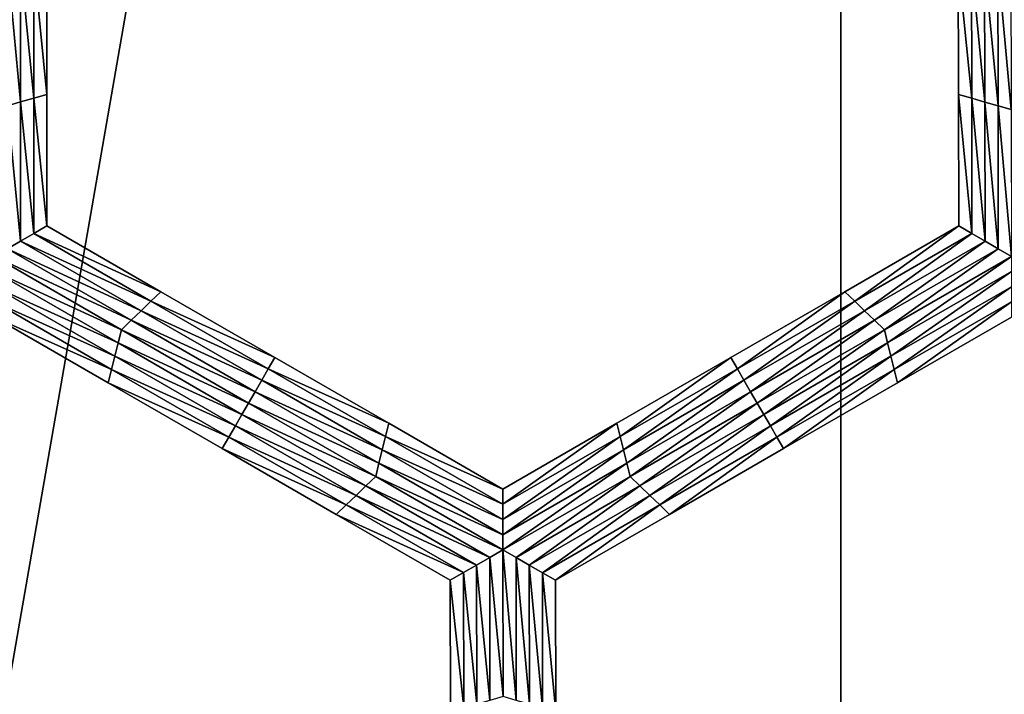
# Model space of a CAD drawing. Extents: x -0.03 to 0.03, y -0.22 to 0.
# Drawn here: x -0.006 to -0.004, y -0.202 to -0.201 of the extents above; entities that cross this region are included whole.
import ezdxf

# ---------------------------------------------------------------- set-up
doc = ezdxf.new("R2010")
doc.units = 0
doc.header["$MEASUREMENT"] = 0
doc.layers.get('0').update_dxf_attribs({"linetype": 'CONTINUOUS'})

msp = doc.modelspace()

# ---------------------------------------------------------------- linework, layer by layer
for points in [[(-0.0043914, -0.1935376, 0.0220786), (-0.0086144, -0.1935376, 0.0207976), (-0.0086163, -0.2178039, 0.0208022)], [(-0.0043914, -0.1935376, 0.0220786), (-0.0086163, -0.2178039, 0.0208022), (-0.0043924, -0.2178039, 0.0220835)], [(-0.0086144, -0.1935376, -0.0207977), (-0.0043924, -0.2178039, -0.0220836), (-0.0086163, -0.2178039, -0.0208023)], [(-0.0086144, -0.1935376, -0.0207977), (-0.0043915, -0.1935376, -0.0220787), (-0.0043924, -0.2178039, -0.0220836)], [(0.0000002, -0.1935376, 0.0225112), (-0.0043914, -0.1935376, 0.0220786), (-0.0043924, -0.2178039, 0.0220835)], [(0.0000002, -0.1935376, 0.0225112), (-0.0043924, -0.2178039, 0.0220835), (0.0000003, -0.2178039, 0.0225161)], [(-0.0043915, -0.1935376, -0.0220787), (0.0000003, -0.2178039, -0.0225162), (-0.0043924, -0.2178039, -0.0220836)], [(-0.0043915, -0.1935376, -0.0220787), (0.0000002, -0.1935376, -0.0225112), (0.0000003, -0.2178039, -0.0225162)], [(-0.0058542, -0.2006613, -0.0258653), (-0.0058311, -0.2006613, -0.0258653), (-0.0058311, -0.2009056, -0.0258653)], [(-0.0058542, -0.2006613, -0.0258653), (-0.0058311, -0.2009056, -0.0258653), (-0.0058542, -0.2009123, -0.0258653)], [(-0.0058311, -0.2006613, -0.0258653), (-0.0058081, -0.2006613, -0.0258653), (-0.0058081, -0.2008989, -0.0258653)], [(-0.0058311, -0.2006613, -0.0258653), (-0.0058081, -0.2008989, -0.0258653), (-0.0058311, -0.2009056, -0.0258653)], [(-0.0058081, -0.2006613, -0.0258653), (-0.005785, -0.2006613, -0.0258653), (-0.005785, -0.2008923, -0.0258653)], [(-0.0058081, -0.2006613, -0.0258653), (-0.005785, -0.2008923, -0.0258653), (-0.0058081, -0.2008989, -0.0258653)], [(-0.005785, -0.2006613, -0.0253696), (-0.005785, -0.2008923, -0.0253696), (-0.005785, -0.2008923, -0.0255348)], [(-0.005785, -0.2006613, -0.0253696), (-0.005785, -0.2008923, -0.0255348), (-0.005785, -0.2006613, -0.0255348)], [(-0.005785, -0.2006613, -0.0255348), (-0.005785, -0.2008923, -0.0255348), (-0.005785, -0.2008923, -0.0257)], [(-0.005785, -0.2006613, -0.0255348), (-0.005785, -0.2008923, -0.0257), (-0.005785, -0.2006613, -0.0257)], [(-0.005785, -0.2006613, -0.0252043), (-0.005785, -0.2008923, -0.0252043), (-0.005785, -0.2008923, -0.0253696)], [(-0.005785, -0.2006613, -0.0252043), (-0.005785, -0.2008923, -0.0253696), (-0.005785, -0.2006613, -0.0253696)], [(-0.005785, -0.2006613, -0.0257), (-0.005785, -0.2008923, -0.0257), (-0.005785, -0.2008923, -0.0258653)], [(-0.005785, -0.2006613, -0.0257), (-0.005785, -0.2008923, -0.0258653), (-0.005785, -0.2006613, -0.0258653)], [(-0.0041852, -0.2008924, -0.0253696), (-0.0041857, -0.2006616, -0.0253696), (-0.0041857, -0.2006616, -0.0255348)], [(-0.0041852, -0.2008924, -0.0253696), (-0.0041857, -0.2006616, -0.0255348), (-0.0041852, -0.2008924, -0.0255348)], [(-0.0041852, -0.2008924, -0.0255348), (-0.0041857, -0.2006616, -0.0255348), (-0.0041857, -0.2006616, -0.0257)], [(-0.0041852, -0.2008924, -0.0255348), (-0.0041857, -0.2006616, -0.0257), (-0.0041852, -0.2008924, -0.0257)], [(-0.0041852, -0.2008924, -0.0252043), (-0.0041857, -0.2006616, -0.0252043), (-0.0041857, -0.2006616, -0.0253696)], [(-0.0041852, -0.2008924, -0.0252043), (-0.0041857, -0.2006616, -0.0253696), (-0.0041852, -0.2008924, -0.0253696)], [(-0.0041852, -0.2008924, -0.0257), (-0.0041857, -0.2006616, -0.0257), (-0.0041857, -0.2006616, -0.0258653)], [(-0.0041852, -0.2008924, -0.0257), (-0.0041857, -0.2006616, -0.0258653), (-0.0041852, -0.2008924, -0.0258653)], [(-0.0041621, -0.2008991, -0.0258653), (-0.0041852, -0.2008924, -0.0258653), (-0.0041857, -0.2006616, -0.0258653)], [(-0.0041621, -0.2008991, -0.0258653), (-0.0041857, -0.2006616, -0.0258653), (-0.0041626, -0.2006616, -0.0258653)], [(-0.004139, -0.2009058, -0.0258653), (-0.0041621, -0.2008991, -0.0258653), (-0.0041626, -0.2006616, -0.0258653)], [(-0.004139, -0.2009058, -0.0258653), (-0.0041626, -0.2006616, -0.0258653), (-0.0041395, -0.2006616, -0.0258653)], [(-0.0041159, -0.2009124, -0.0258653), (-0.004139, -0.2009058, -0.0258653), (-0.0041395, -0.2006616, -0.0258653)], [(-0.0041159, -0.2009124, -0.0258653), (-0.0041395, -0.2006616, -0.0258653), (-0.0041164, -0.2006616, -0.0258653)], [(-0.0040928, -0.2009191, -0.0258653), (-0.0041159, -0.2009124, -0.0258653), (-0.0041164, -0.2006616, -0.0258653)], [(-0.0040928, -0.2009191, -0.0258653), (-0.0041164, -0.2006616, -0.0258653), (-0.0040933, -0.2006616, -0.0258653)], [(-0.0058081, -0.2008989, -0.0258653), (-0.005785, -0.2008923, -0.0258653), (-0.005785, -0.2011232, -0.0258653)], [(-0.005785, -0.2008923, -0.0252043), (-0.005785, -0.2011232, -0.0252043), (-0.005785, -0.2011232, -0.0253696)], [(-0.005785, -0.2008923, -0.0252043), (-0.005785, -0.2011232, -0.0253696), (-0.005785, -0.2008923, -0.0253696)], [(-0.005785, -0.2008923, -0.0253696), (-0.005785, -0.2011232, -0.0253696), (-0.005785, -0.2011232, -0.0255348)], [(-0.005785, -0.2008923, -0.0253696), (-0.005785, -0.2011232, -0.0255348), (-0.005785, -0.2008923, -0.0255348)], [(-0.005785, -0.2008923, -0.0255348), (-0.005785, -0.2011232, -0.0255348), (-0.005785, -0.2011232, -0.0257)], [(-0.005785, -0.2008923, -0.0255348), (-0.005785, -0.2011232, -0.0257), (-0.005785, -0.2008923, -0.0257)], [(-0.005785, -0.2008923, -0.0257), (-0.005785, -0.2011232, -0.0257), (-0.005785, -0.2011232, -0.0258653)], [(-0.005785, -0.2008923, -0.0257), (-0.005785, -0.2011232, -0.0258653), (-0.005785, -0.2008923, -0.0258653)], [(-0.0041848, -0.2011232, -0.0252043), (-0.0041852, -0.2008924, -0.0252043), (-0.0041852, -0.2008924, -0.0253696)], [(-0.0041848, -0.2011232, -0.0252043), (-0.0041852, -0.2008924, -0.0253696), (-0.0041848, -0.2011232, -0.0253696)], [(-0.0041848, -0.2011232, -0.0257), (-0.0041852, -0.2008924, -0.0257), (-0.0041852, -0.2008924, -0.0258653)], [(-0.0041848, -0.2011232, -0.0257), (-0.0041852, -0.2008924, -0.0258653), (-0.0041848, -0.2011232, -0.0258653)], [(-0.0041848, -0.2011232, -0.0255348), (-0.0041852, -0.2008924, -0.0255348), (-0.0041852, -0.2008924, -0.0257)], [(-0.0041848, -0.2011232, -0.0255348), (-0.0041852, -0.2008924, -0.0257), (-0.0041848, -0.2011232, -0.0257)], [(-0.0041848, -0.2011232, -0.0253696), (-0.0041852, -0.2008924, -0.0253696), (-0.0041852, -0.2008924, -0.0255348)], [(-0.0041848, -0.2011232, -0.0253696), (-0.0041852, -0.2008924, -0.0255348), (-0.0041848, -0.2011232, -0.0255348)], [(-0.0041616, -0.2011366, -0.0258653), (-0.0041848, -0.2011232, -0.0258653), (-0.0041852, -0.2008924, -0.0258653)], [(-0.0041616, -0.2011366, -0.0258653), (-0.0041852, -0.2008924, -0.0258653), (-0.0041621, -0.2008991, -0.0258653)], [(-0.0058542, -0.2009123, -0.0258653), (-0.0058311, -0.2009056, -0.0258653), (-0.0058311, -0.2011499, -0.0258653)], [(-0.0058311, -0.2009056, -0.0258653), (-0.0058081, -0.2008989, -0.0258653), (-0.0058081, -0.2011366, -0.0258653)], [(-0.0058311, -0.2009056, -0.0258653), (-0.0058081, -0.2011366, -0.0258653), (-0.0058311, -0.2011499, -0.0258653)], [(-0.0058081, -0.2008989, -0.0258653), (-0.005785, -0.2011232, -0.0258653), (-0.0058081, -0.2011366, -0.0258653)], [(-0.0041385, -0.2011499, -0.0258653), (-0.0041616, -0.2011366, -0.0258653), (-0.0041621, -0.2008991, -0.0258653)], [(-0.0041385, -0.2011499, -0.0258653), (-0.0041621, -0.2008991, -0.0258653), (-0.004139, -0.2009058, -0.0258653)], [(-0.0041154, -0.2011632, -0.0258653), (-0.0041385, -0.2011499, -0.0258653), (-0.004139, -0.2009058, -0.0258653)], [(-0.0041154, -0.2011632, -0.0258653), (-0.004139, -0.2009058, -0.0258653), (-0.0041159, -0.2009124, -0.0258653)], [(-0.0058542, -0.2009123, -0.0258653), (-0.0058311, -0.2011499, -0.0258653), (-0.0058542, -0.2011632, -0.0258653)], [(-0.0040923, -0.2011766, -0.0258653), (-0.0041154, -0.2011632, -0.0258653), (-0.0041159, -0.2009124, -0.0258653)], [(-0.0040923, -0.2011766, -0.0258653), (-0.0041159, -0.2009124, -0.0258653), (-0.0040928, -0.2009191, -0.0258653)], [(-0.0058081, -0.2011366, -0.0258653), (-0.005785, -0.2011232, -0.0258653), (-0.0055849, -0.2012387, -0.0258653)], [(-0.005785, -0.2011232, -0.0252043), (-0.0055849, -0.2012387, -0.0252043), (-0.0055849, -0.2012387, -0.0253696)], [(-0.005785, -0.2011232, -0.0252043), (-0.0055849, -0.2012387, -0.0253696), (-0.005785, -0.2011232, -0.0253696)], [(-0.005785, -0.2011232, -0.0257), (-0.0055849, -0.2012387, -0.0257), (-0.0055849, -0.2012387, -0.0258653)], [(-0.005785, -0.2011232, -0.0257), (-0.0055849, -0.2012387, -0.0258653), (-0.005785, -0.2011232, -0.0258653)], [(-0.005785, -0.2011232, -0.0255348), (-0.0055849, -0.2012387, -0.0255348), (-0.0055849, -0.2012387, -0.0257)], [(-0.005785, -0.2011232, -0.0255348), (-0.0055849, -0.2012387, -0.0257), (-0.005785, -0.2011232, -0.0257)], [(-0.005785, -0.2011232, -0.0253696), (-0.0055849, -0.2012387, -0.0253696), (-0.0055849, -0.2012387, -0.0255348)], [(-0.005785, -0.2011232, -0.0253696), (-0.0055849, -0.2012387, -0.0255348), (-0.005785, -0.2011232, -0.0255348)], [(-0.0043848, -0.2012387, -0.0252043), (-0.0041848, -0.2011232, -0.0252043), (-0.0041848, -0.2011232, -0.0253696)], [(-0.0043848, -0.2012387, -0.0252043), (-0.0041848, -0.2011232, -0.0253696), (-0.0043848, -0.2012387, -0.0253696)], [(-0.0043848, -0.2012387, -0.0253696), (-0.0041848, -0.2011232, -0.0253696), (-0.0041848, -0.2011232, -0.0255348)], [(-0.0043848, -0.2012387, -0.0253696), (-0.0041848, -0.2011232, -0.0255348), (-0.0043848, -0.2012387, -0.0255348)], [(-0.0043848, -0.2012387, -0.0255348), (-0.0041848, -0.2011232, -0.0255348), (-0.0041848, -0.2011232, -0.0257)], [(-0.0043848, -0.2012387, -0.0255348), (-0.0041848, -0.2011232, -0.0257), (-0.0043848, -0.2012387, -0.0257)], [(-0.0043848, -0.2012387, -0.0257), (-0.0041848, -0.2011232, -0.0257), (-0.0041848, -0.2011232, -0.0258653)], [(-0.0043848, -0.2012387, -0.0257), (-0.0041848, -0.2011232, -0.0258653), (-0.0043848, -0.2012387, -0.0258653)], [(-0.0043674, -0.2012554, -0.0258653), (-0.0043848, -0.2012387, -0.0258653), (-0.0041848, -0.2011232, -0.0258653)], [(-0.0043674, -0.2012554, -0.0258653), (-0.0041848, -0.2011232, -0.0258653), (-0.0041616, -0.2011366, -0.0258653)], [(-0.0058542, -0.2011632, -0.0258653), (-0.0058311, -0.2011499, -0.0258653), (-0.0056196, -0.2012721, -0.0258653)], [(-0.0058311, -0.2011499, -0.0258653), (-0.0058081, -0.2011366, -0.0258653), (-0.0056023, -0.2012554, -0.0258653)], [(-0.0058311, -0.2011499, -0.0258653), (-0.0056023, -0.2012554, -0.0258653), (-0.0056196, -0.2012721, -0.0258653)], [(-0.0058081, -0.2011366, -0.0258653), (-0.0055849, -0.2012387, -0.0258653), (-0.0056023, -0.2012554, -0.0258653)], [(-0.0043501, -0.2012721, -0.0258653), (-0.0043674, -0.2012554, -0.0258653), (-0.0041616, -0.2011366, -0.0258653)], [(-0.0043501, -0.2012721, -0.0258653), (-0.0041616, -0.2011366, -0.0258653), (-0.0041385, -0.2011499, -0.0258653)], [(-0.0043328, -0.2012887, -0.0258653), (-0.0043501, -0.2012721, -0.0258653), (-0.0041385, -0.2011499, -0.0258653)], [(-0.0043328, -0.2012887, -0.0258653), (-0.0041385, -0.2011499, -0.0258653), (-0.0041154, -0.2011632, -0.0258653)], [(-0.0058773, -0.2011766, -0.0258653), (-0.0058542, -0.2011632, -0.0258653), (-0.0056369, -0.2012887, -0.0258653)], [(-0.0058542, -0.2011632, -0.0258653), (-0.0056196, -0.2012721, -0.0258653), (-0.0056369, -0.2012887, -0.0258653)], [(-0.0043154, -0.2013054, -0.0258653), (-0.0043328, -0.2012887, -0.0258653), (-0.0041154, -0.2011632, -0.0258653)], [(-0.0043154, -0.2013054, -0.0258653), (-0.0041154, -0.2011632, -0.0258653), (-0.0040923, -0.2011766, -0.0258653)], [(-0.0056542, -0.2013054, -0.0258653), (-0.0058773, -0.2012032, -0.0258653), (-0.0058773, -0.2011766, -0.0258653)], [(-0.0058773, -0.2011766, -0.0258653), (-0.0056369, -0.2012887, -0.0258653), (-0.0056542, -0.2013054, -0.0258653)], [(-0.0040923, -0.2011766, -0.0258653), (-0.0043096, -0.2013287, -0.0258653), (-0.0043154, -0.2013054, -0.0258653)], [(-0.0040923, -0.2011766, -0.0258653), (-0.0040923, -0.2012032, -0.0258653), (-0.0043096, -0.2013287, -0.0258653)], [(-0.0056599, -0.2013287, -0.0258653), (-0.0058772, -0.2012299, -0.0258653), (-0.0058773, -0.2012032, -0.0258653)], [(-0.0056542, -0.2013054, -0.0258653), (-0.0056599, -0.2013287, -0.0258653), (-0.0058773, -0.2012032, -0.0258653)], [(-0.0040923, -0.2012032, -0.0258653), (-0.0043038, -0.2013521, -0.0258653), (-0.0043096, -0.2013287, -0.0258653)], [(-0.0040923, -0.2012032, -0.0258653), (-0.0040922, -0.2012299, -0.0258653), (-0.0043038, -0.2013521, -0.0258653)], [(-0.0056657, -0.2013521, -0.0258653), (-0.0058772, -0.2012566, -0.0258653), (-0.0058772, -0.2012299, -0.0258653)], [(-0.0056599, -0.2013287, -0.0258653), (-0.0056657, -0.2013521, -0.0258653), (-0.0058772, -0.2012299, -0.0258653)], [(-0.0056023, -0.2012554, -0.0258653), (-0.0055849, -0.2012387, -0.0258653), (-0.0053849, -0.2013542, -0.0258653)], [(-0.0055849, -0.2012387, -0.0253696), (-0.0053849, -0.2013542, -0.0253696), (-0.0053849, -0.2013542, -0.0255348)], [(-0.0055849, -0.2012387, -0.0253696), (-0.0053849, -0.2013542, -0.0255348), (-0.0055849, -0.2012387, -0.0255348)], [(-0.0055849, -0.2012387, -0.0255348), (-0.0053849, -0.2013542, -0.0255348), (-0.0053849, -0.2013542, -0.0257)], [(-0.0055849, -0.2012387, -0.0255348), (-0.0053849, -0.2013542, -0.0257), (-0.0055849, -0.2012387, -0.0257)], [(-0.0055849, -0.2012387, -0.0252043), (-0.0053849, -0.2013542, -0.0252043), (-0.0053849, -0.2013542, -0.0253696)], [(-0.0055849, -0.2012387, -0.0252043), (-0.0053849, -0.2013542, -0.0253696), (-0.0055849, -0.2012387, -0.0253696)], [(-0.0055849, -0.2012387, -0.0257), (-0.0053849, -0.2013542, -0.0257), (-0.0053849, -0.2013542, -0.0258653)], [(-0.0055849, -0.2012387, -0.0257), (-0.0053849, -0.2013542, -0.0258653), (-0.0055849, -0.2012387, -0.0258653)], [(-0.0045848, -0.2013542, -0.0253696), (-0.0043848, -0.2012387, -0.0253696), (-0.0043848, -0.2012387, -0.0255348)], [(-0.0045848, -0.2013542, -0.0253696), (-0.0043848, -0.2012387, -0.0255348), (-0.0045848, -0.2013542, -0.0255348)], [(-0.0045848, -0.2013542, -0.0255348), (-0.0043848, -0.2012387, -0.0255348), (-0.0043848, -0.2012387, -0.0257)], [(-0.0045848, -0.2013542, -0.0255348), (-0.0043848, -0.2012387, -0.0257), (-0.0045848, -0.2013542, -0.0257)], [(-0.0045848, -0.2013542, -0.0252043), (-0.0043848, -0.2012387, -0.0252043), (-0.0043848, -0.2012387, -0.0253696)], [(-0.0045848, -0.2013542, -0.0252043), (-0.0043848, -0.2012387, -0.0253696), (-0.0045848, -0.2013542, -0.0253696)], [(-0.0045848, -0.2013542, -0.0257), (-0.0043848, -0.2012387, -0.0257), (-0.0043848, -0.2012387, -0.0258653)], [(-0.0045848, -0.2013542, -0.0257), (-0.0043848, -0.2012387, -0.0258653), (-0.0045848, -0.2013542, -0.0258653)], [(-0.0045732, -0.2013742, -0.0258653), (-0.0045848, -0.2013542, -0.0258653), (-0.0043848, -0.2012387, -0.0258653)], [(-0.0045732, -0.2013742, -0.0258653), (-0.0043848, -0.2012387, -0.0258653), (-0.0043674, -0.2012554, -0.0258653)], [(-0.0040922, -0.2012299, -0.0258653), (-0.004298, -0.2013754, -0.0258653), (-0.0043038, -0.2013521, -0.0258653)], [(-0.0040922, -0.2012299, -0.0258653), (-0.0040922, -0.2012566, -0.0258653), (-0.004298, -0.2013754, -0.0258653)], [(-0.0056714, -0.2013754, -0.0258653), (-0.0058772, -0.2012832, -0.0258653), (-0.0058772, -0.2012566, -0.0258653)], [(-0.0056657, -0.2013521, -0.0258653), (-0.0056714, -0.2013754, -0.0258653), (-0.0058772, -0.2012566, -0.0258653)], [(-0.0056196, -0.2012721, -0.0258653), (-0.0056023, -0.2012554, -0.0258653), (-0.0053965, -0.2013742, -0.0258653)], [(-0.0056023, -0.2012554, -0.0258653), (-0.0053849, -0.2013542, -0.0258653), (-0.0053965, -0.2013742, -0.0258653)], [(-0.0045617, -0.2013942, -0.0258653), (-0.0045732, -0.2013742, -0.0258653), (-0.0043674, -0.2012554, -0.0258653)], [(-0.0045617, -0.2013942, -0.0258653), (-0.0043674, -0.2012554, -0.0258653), (-0.0043501, -0.2012721, -0.0258653)], [(-0.0040922, -0.2012566, -0.0258653), (-0.0042922, -0.2013987, -0.0258653), (-0.004298, -0.2013754, -0.0258653)], [(-0.0040922, -0.2012566, -0.0258653), (-0.0040922, -0.2012832, -0.0258653), (-0.0042922, -0.2013987, -0.0258653)], [(-0.0056369, -0.2012887, -0.0258653), (-0.0056196, -0.2012721, -0.0258653), (-0.005408, -0.2013942, -0.0258653)], [(-0.0056196, -0.2012721, -0.0258653), (-0.0053965, -0.2013742, -0.0258653), (-0.005408, -0.2013942, -0.0258653)], [(-0.0045501, -0.2014142, -0.0258653), (-0.0045617, -0.2013942, -0.0258653), (-0.0043501, -0.2012721, -0.0258653)], [(-0.0045501, -0.2014142, -0.0258653), (-0.0043501, -0.2012721, -0.0258653), (-0.0043328, -0.2012887, -0.0258653)], [(-0.0056772, -0.2013987, -0.0252043), (-0.0058772, -0.2012832, -0.0252043), (-0.0058772, -0.2012832, -0.0253696)], [(-0.0056772, -0.2013987, -0.0252043), (-0.0058772, -0.2012832, -0.0253696), (-0.0056772, -0.2013987, -0.0253696)], [(-0.0056772, -0.2013987, -0.0253696), (-0.0058772, -0.2012832, -0.0253696), (-0.0058772, -0.2012832, -0.0255348)], [(-0.0056772, -0.2013987, -0.0253696), (-0.0058772, -0.2012832, -0.0255348), (-0.0056772, -0.2013987, -0.0255348)], [(-0.0056772, -0.2013987, -0.0255348), (-0.0058772, -0.2012832, -0.0255348), (-0.0058772, -0.2012832, -0.0257)], [(-0.0056772, -0.2013987, -0.0255348), (-0.0058772, -0.2012832, -0.0257), (-0.0056772, -0.2013987, -0.0257)], [(-0.0056772, -0.2013987, -0.0257), (-0.0058772, -0.2012832, -0.0257), (-0.0058772, -0.2012832, -0.0258653)], [(-0.0056772, -0.2013987, -0.0257), (-0.0058772, -0.2012832, -0.0258653), (-0.0056772, -0.2013987, -0.0258653)], [(-0.0056714, -0.2013754, -0.0258653), (-0.0056772, -0.2013987, -0.0258653), (-0.0058772, -0.2012832, -0.0258653)], [(-0.0056542, -0.2013054, -0.0258653), (-0.0056369, -0.2012887, -0.0258653), (-0.0054195, -0.2014142, -0.0258653)], [(-0.0056369, -0.2012887, -0.0258653), (-0.005408, -0.2013942, -0.0258653), (-0.0054195, -0.2014142, -0.0258653)], [(-0.0045385, -0.2014342, -0.0258653), (-0.0045501, -0.2014142, -0.0258653), (-0.0043328, -0.2012887, -0.0258653)], [(-0.0045385, -0.2014342, -0.0258653), (-0.0043328, -0.2012887, -0.0258653), (-0.0043154, -0.2013054, -0.0258653)], [(-0.0040922, -0.2012832, -0.0252043), (-0.0042922, -0.2013987, -0.0252043), (-0.0042922, -0.2013987, -0.0253696)], [(-0.0040922, -0.2012832, -0.0252043), (-0.0042922, -0.2013987, -0.0253696), (-0.0040922, -0.2012832, -0.0253696)], [(-0.0040922, -0.2012832, -0.0257), (-0.0042922, -0.2013987, -0.0257), (-0.0042922, -0.2013987, -0.0258653)], [(-0.0040922, -0.2012832, -0.0257), (-0.0042922, -0.2013987, -0.0258653), (-0.0040922, -0.2012832, -0.0258653)], [(-0.0040922, -0.2012832, -0.0255348), (-0.0042922, -0.2013987, -0.0255348), (-0.0042922, -0.2013987, -0.0257)], [(-0.0040922, -0.2012832, -0.0255348), (-0.0042922, -0.2013987, -0.0257), (-0.0040922, -0.2012832, -0.0257)], [(-0.0040922, -0.2012832, -0.0253696), (-0.0042922, -0.2013987, -0.0253696), (-0.0042922, -0.2013987, -0.0255348)], [(-0.0040922, -0.2012832, -0.0253696), (-0.0042922, -0.2013987, -0.0255348), (-0.0040922, -0.2012832, -0.0255348)], [(-0.0054311, -0.2014342, -0.0258653), (-0.0056599, -0.2013287, -0.0258653), (-0.0056542, -0.2013054, -0.0258653)], [(-0.0056542, -0.2013054, -0.0258653), (-0.0054195, -0.2014142, -0.0258653), (-0.0054311, -0.2014342, -0.0258653)], [(-0.0043154, -0.2013054, -0.0258653), (-0.004527, -0.2014542, -0.0258653), (-0.0045385, -0.2014342, -0.0258653)], [(-0.0043154, -0.2013054, -0.0258653), (-0.0043096, -0.2013287, -0.0258653), (-0.004527, -0.2014542, -0.0258653)], [(-0.0054426, -0.2014542, -0.0258653), (-0.0056657, -0.2013521, -0.0258653), (-0.0056599, -0.2013287, -0.0258653)], [(-0.0054311, -0.2014342, -0.0258653), (-0.0054426, -0.2014542, -0.0258653), (-0.0056599, -0.2013287, -0.0258653)], [(-0.0043096, -0.2013287, -0.0258653), (-0.0045154, -0.2014742, -0.0258653), (-0.004527, -0.2014542, -0.0258653)], [(-0.0043096, -0.2013287, -0.0258653), (-0.0043038, -0.2013521, -0.0258653), (-0.0045154, -0.2014742, -0.0258653)], [(-0.0054541, -0.2014742, -0.0258653), (-0.0056714, -0.2013754, -0.0258653), (-0.0056657, -0.2013521, -0.0258653)], [(-0.0054426, -0.2014542, -0.0258653), (-0.0054541, -0.2014742, -0.0258653), (-0.0056657, -0.2013521, -0.0258653)], [(-0.0053965, -0.2013742, -0.0258653), (-0.0053849, -0.2013542, -0.0258653), (-0.0051849, -0.2014697, -0.0258653)], [(-0.0053849, -0.2013542, -0.0253696), (-0.0051849, -0.2014697, -0.0253696), (-0.0051849, -0.2014697, -0.0255348)], [(-0.0053849, -0.2013542, -0.0253696), (-0.0051849, -0.2014697, -0.0255348), (-0.0053849, -0.2013542, -0.0255348)], [(-0.0053849, -0.2013542, -0.0255348), (-0.0051849, -0.2014697, -0.0255348), (-0.0051849, -0.2014697, -0.0257)], [(-0.0053849, -0.2013542, -0.0255348), (-0.0051849, -0.2014697, -0.0257), (-0.0053849, -0.2013542, -0.0257)], [(-0.0053849, -0.2013542, -0.0252043), (-0.0051849, -0.2014697, -0.0252043), (-0.0051849, -0.2014697, -0.0253696)], [(-0.0053849, -0.2013542, -0.0252043), (-0.0051849, -0.2014697, -0.0253696), (-0.0053849, -0.2013542, -0.0253696)], [(-0.0053849, -0.2013542, -0.0257), (-0.0051849, -0.2014697, -0.0257), (-0.0051849, -0.2014697, -0.0258653)], [(-0.0053849, -0.2013542, -0.0257), (-0.0051849, -0.2014697, -0.0258653), (-0.0053849, -0.2013542, -0.0258653)], [(-0.0047848, -0.2014697, -0.0253696), (-0.0045848, -0.2013542, -0.0253696), (-0.0045848, -0.2013542, -0.0255348)], [(-0.0047848, -0.2014697, -0.0253696), (-0.0045848, -0.2013542, -0.0255348), (-0.0047848, -0.2014697, -0.0255348)], [(-0.0047848, -0.2014697, -0.0255348), (-0.0045848, -0.2013542, -0.0255348), (-0.0045848, -0.2013542, -0.0257)], [(-0.0047848, -0.2014697, -0.0255348), (-0.0045848, -0.2013542, -0.0257), (-0.0047848, -0.2014697, -0.0257)], [(-0.0047848, -0.2014697, -0.0252043), (-0.0045848, -0.2013542, -0.0252043), (-0.0045848, -0.2013542, -0.0253696)], [(-0.0047848, -0.2014697, -0.0252043), (-0.0045848, -0.2013542, -0.0253696), (-0.0047848, -0.2014697, -0.0253696)], [(-0.0047848, -0.2014697, -0.0257), (-0.0045848, -0.2013542, -0.0257), (-0.0045848, -0.2013542, -0.0258653)], [(-0.0047848, -0.2014697, -0.0257), (-0.0045848, -0.2013542, -0.0258653), (-0.0047848, -0.2014697, -0.0258653)], [(-0.0047791, -0.201493, -0.0258653), (-0.0047848, -0.2014697, -0.0258653), (-0.0045848, -0.2013542, -0.0258653)], [(-0.0047791, -0.201493, -0.0258653), (-0.0045848, -0.2013542, -0.0258653), (-0.0045732, -0.2013742, -0.0258653)], [(-0.0043038, -0.2013521, -0.0258653), (-0.0045038, -0.2014942, -0.0258653), (-0.0045154, -0.2014742, -0.0258653)], [(-0.0043038, -0.2013521, -0.0258653), (-0.004298, -0.2013754, -0.0258653), (-0.0045038, -0.2014942, -0.0258653)], [(-0.0054656, -0.2014942, -0.0258653), (-0.0056772, -0.2013987, -0.0258653), (-0.0056714, -0.2013754, -0.0258653)], [(-0.0054541, -0.2014742, -0.0258653), (-0.0054656, -0.2014942, -0.0258653), (-0.0056714, -0.2013754, -0.0258653)], [(-0.005408, -0.2013942, -0.0258653), (-0.0053965, -0.2013742, -0.0258653), (-0.0051907, -0.201493, -0.0258653)], [(-0.0053965, -0.2013742, -0.0258653), (-0.0051849, -0.2014697, -0.0258653), (-0.0051907, -0.201493, -0.0258653)], [(-0.0047733, -0.2015164, -0.0258653), (-0.0047791, -0.201493, -0.0258653), (-0.0045732, -0.2013742, -0.0258653)], [(-0.0047733, -0.2015164, -0.0258653), (-0.0045732, -0.2013742, -0.0258653), (-0.0045617, -0.2013942, -0.0258653)], [(-0.004298, -0.2013754, -0.0258653), (-0.0044922, -0.2015142, -0.0258653), (-0.0045038, -0.2014942, -0.0258653)], [(-0.004298, -0.2013754, -0.0258653), (-0.0042922, -0.2013987, -0.0258653), (-0.0044922, -0.2015142, -0.0258653)], [(-0.0054195, -0.2014142, -0.0258653), (-0.005408, -0.2013942, -0.0258653), (-0.0051964, -0.2015164, -0.0258653)], [(-0.005408, -0.2013942, -0.0258653), (-0.0051907, -0.201493, -0.0258653), (-0.0051964, -0.2015164, -0.0258653)], [(-0.0047675, -0.2015397, -0.0258653), (-0.0047733, -0.2015164, -0.0258653), (-0.0045617, -0.2013942, -0.0258653)], [(-0.0047675, -0.2015397, -0.0258653), (-0.0045617, -0.2013942, -0.0258653), (-0.0045501, -0.2014142, -0.0258653)], [(-0.0054771, -0.2015142, -0.0253696), (-0.0056772, -0.2013987, -0.0253696), (-0.0056772, -0.2013987, -0.0255348)], [(-0.0054771, -0.2015142, -0.0253696), (-0.0056772, -0.2013987, -0.0255348), (-0.0054771, -0.2015142, -0.0255348)], [(-0.0054771, -0.2015142, -0.0255348), (-0.0056772, -0.2013987, -0.0255348), (-0.0056772, -0.2013987, -0.0257)], [(-0.0054771, -0.2015142, -0.0255348), (-0.0056772, -0.2013987, -0.0257), (-0.0054771, -0.2015142, -0.0257)], [(-0.0054771, -0.2015142, -0.0252043), (-0.0056772, -0.2013987, -0.0252043), (-0.0056772, -0.2013987, -0.0253696)], [(-0.0054771, -0.2015142, -0.0252043), (-0.0056772, -0.2013987, -0.0253696), (-0.0054771, -0.2015142, -0.0253696)], [(-0.0054771, -0.2015142, -0.0257), (-0.0056772, -0.2013987, -0.0257), (-0.0056772, -0.2013987, -0.0258653)], [(-0.0054771, -0.2015142, -0.0257), (-0.0056772, -0.2013987, -0.0258653), (-0.0054771, -0.2015142, -0.0258653)], [(-0.0054656, -0.2014942, -0.0258653), (-0.0054771, -0.2015142, -0.0258653), (-0.0056772, -0.2013987, -0.0258653)], [(-0.0042922, -0.2013987, -0.0253696), (-0.0044922, -0.2015142, -0.0253696), (-0.0044922, -0.2015142, -0.0255348)], [(-0.0042922, -0.2013987, -0.0253696), (-0.0044922, -0.2015142, -0.0255348), (-0.0042922, -0.2013987, -0.0255348)], [(-0.0042922, -0.2013987, -0.0255348), (-0.0044922, -0.2015142, -0.0255348), (-0.0044922, -0.2015142, -0.0257)], [(-0.0042922, -0.2013987, -0.0255348), (-0.0044922, -0.2015142, -0.0257), (-0.0042922, -0.2013987, -0.0257)], [(-0.0042922, -0.2013987, -0.0252043), (-0.0044922, -0.2015142, -0.0252043), (-0.0044922, -0.2015142, -0.0253696)], [(-0.0042922, -0.2013987, -0.0252043), (-0.0044922, -0.2015142, -0.0253696), (-0.0042922, -0.2013987, -0.0253696)], [(-0.0042922, -0.2013987, -0.0257), (-0.0044922, -0.2015142, -0.0257), (-0.0044922, -0.2015142, -0.0258653)], [(-0.0042922, -0.2013987, -0.0257), (-0.0044922, -0.2015142, -0.0258653), (-0.0042922, -0.2013987, -0.0258653)], [(-0.0054311, -0.2014342, -0.0258653), (-0.0054195, -0.2014142, -0.0258653), (-0.0052022, -0.2015397, -0.0258653)], [(-0.0054195, -0.2014142, -0.0258653), (-0.0051964, -0.2015164, -0.0258653), (-0.0052022, -0.2015397, -0.0258653)], [(-0.0047617, -0.201563, -0.0258653), (-0.0047675, -0.2015397, -0.0258653), (-0.0045501, -0.2014142, -0.0258653)], [(-0.0047617, -0.201563, -0.0258653), (-0.0045501, -0.2014142, -0.0258653), (-0.0045385, -0.2014342, -0.0258653)], [(-0.0052079, -0.201563, -0.0258653), (-0.0054426, -0.2014542, -0.0258653), (-0.0054311, -0.2014342, -0.0258653)], [(-0.0054311, -0.2014342, -0.0258653), (-0.0052022, -0.2015397, -0.0258653), (-0.0052079, -0.201563, -0.0258653)], [(-0.0045385, -0.2014342, -0.0258653), (-0.0047443, -0.2015797, -0.0258653), (-0.0047617, -0.201563, -0.0258653)], [(-0.0045385, -0.2014342, -0.0258653), (-0.004527, -0.2014542, -0.0258653), (-0.0047443, -0.2015797, -0.0258653)], [(-0.0052252, -0.2015797, -0.0258653), (-0.0054541, -0.2014742, -0.0258653), (-0.0054426, -0.2014542, -0.0258653)], [(-0.0052079, -0.201563, -0.0258653), (-0.0052252, -0.2015797, -0.0258653), (-0.0054426, -0.2014542, -0.0258653)], [(-0.004527, -0.2014542, -0.0258653), (-0.004727, -0.2015964, -0.0258653), (-0.0047443, -0.2015797, -0.0258653)], [(-0.004527, -0.2014542, -0.0258653), (-0.0045154, -0.2014742, -0.0258653), (-0.004727, -0.2015964, -0.0258653)], [(-0.0052425, -0.2015964, -0.0258653), (-0.0054656, -0.2014942, -0.0258653), (-0.0054541, -0.2014742, -0.0258653)], [(-0.0052252, -0.2015797, -0.0258653), (-0.0052425, -0.2015964, -0.0258653), (-0.0054541, -0.2014742, -0.0258653)], [(-0.0051907, -0.201493, -0.0258653), (-0.0051849, -0.2014697, -0.0258653), (-0.0049849, -0.2015852, -0.0258653)], [(-0.0051849, -0.2014697, -0.0252043), (-0.0049849, -0.2015852, -0.0252043), (-0.0049849, -0.2015852, -0.0253696)], [(-0.0051849, -0.2014697, -0.0252043), (-0.0049849, -0.2015852, -0.0253696), (-0.0051849, -0.2014697, -0.0253696)], [(-0.0051849, -0.2014697, -0.0253696), (-0.0049849, -0.2015852, -0.0253696), (-0.0049849, -0.2015852, -0.0255348)], [(-0.0051849, -0.2014697, -0.0253696), (-0.0049849, -0.2015852, -0.0255348), (-0.0051849, -0.2014697, -0.0255348)], [(-0.0051849, -0.2014697, -0.0255348), (-0.0049849, -0.2015852, -0.0255348), (-0.0049849, -0.2015852, -0.0257)], [(-0.0051849, -0.2014697, -0.0255348), (-0.0049849, -0.2015852, -0.0257), (-0.0051849, -0.2014697, -0.0257)], [(-0.0051849, -0.2014697, -0.0257), (-0.0049849, -0.2015852, -0.0257), (-0.0049849, -0.2015852, -0.0258653)], [(-0.0051849, -0.2014697, -0.0257), (-0.0049849, -0.2015852, -0.0258653), (-0.0051849, -0.2014697, -0.0258653)], [(-0.0049849, -0.2015852, -0.0252043), (-0.0047848, -0.2014697, -0.0252043), (-0.0047848, -0.2014697, -0.0253696)], [(-0.0049849, -0.2015852, -0.0252043), (-0.0047848, -0.2014697, -0.0253696), (-0.0049849, -0.2015852, -0.0253696)], [(-0.0049849, -0.2015852, -0.0257), (-0.0047848, -0.2014697, -0.0257), (-0.0047848, -0.2014697, -0.0258653)], [(-0.0049849, -0.2015852, -0.0257), (-0.0047848, -0.2014697, -0.0258653), (-0.0049849, -0.2015852, -0.0258653)], [(-0.0049849, -0.2015852, -0.0255348), (-0.0047848, -0.2014697, -0.0255348), (-0.0047848, -0.2014697, -0.0257)], [(-0.0049849, -0.2015852, -0.0255348), (-0.0047848, -0.2014697, -0.0257), (-0.0049849, -0.2015852, -0.0257)], [(-0.0049849, -0.2015852, -0.0253696), (-0.0047848, -0.2014697, -0.0253696), (-0.0047848, -0.2014697, -0.0255348)], [(-0.0049849, -0.2015852, -0.0253696), (-0.0047848, -0.2014697, -0.0255348), (-0.0049849, -0.2015852, -0.0255348)], [(-0.0049849, -0.2016119, -0.0258653), (-0.0049849, -0.2015852, -0.0258653), (-0.0047848, -0.2014697, -0.0258653)], [(-0.0049849, -0.2016119, -0.0258653), (-0.0047848, -0.2014697, -0.0258653), (-0.0047791, -0.201493, -0.0258653)], [(-0.0045154, -0.2014742, -0.0258653), (-0.0047096, -0.201613, -0.0258653), (-0.004727, -0.2015964, -0.0258653)], [(-0.0045154, -0.2014742, -0.0258653), (-0.0045038, -0.2014942, -0.0258653), (-0.0047096, -0.201613, -0.0258653)], [(-0.0052598, -0.201613, -0.0258653), (-0.0054771, -0.2015142, -0.0258653), (-0.0054656, -0.2014942, -0.0258653)], [(-0.0052425, -0.2015964, -0.0258653), (-0.0052598, -0.201613, -0.0258653), (-0.0054656, -0.2014942, -0.0258653)], [(-0.0051964, -0.2015164, -0.0258653), (-0.0051907, -0.201493, -0.0258653), (-0.0049849, -0.2016119, -0.0258653)], [(-0.0051907, -0.201493, -0.0258653), (-0.0049849, -0.2015852, -0.0258653), (-0.0049849, -0.2016119, -0.0258653)], [(-0.0049848, -0.2016385, -0.0258653), (-0.0049849, -0.2016119, -0.0258653), (-0.0047791, -0.201493, -0.0258653)], [(-0.0049848, -0.2016385, -0.0258653), (-0.0047791, -0.201493, -0.0258653), (-0.0047733, -0.2015164, -0.0258653)], [(-0.0045038, -0.2014942, -0.0258653), (-0.0046923, -0.2016297, -0.0258653), (-0.0047096, -0.201613, -0.0258653)], [(-0.0045038, -0.2014942, -0.0258653), (-0.0044922, -0.2015142, -0.0258653), (-0.0046923, -0.2016297, -0.0258653)], [(-0.0052771, -0.2016297, -0.0253696), (-0.0054771, -0.2015142, -0.0253696), (-0.0054771, -0.2015142, -0.0255348)], [(-0.0052771, -0.2016297, -0.0253696), (-0.0054771, -0.2015142, -0.0255348), (-0.0052771, -0.2016297, -0.0255348)], [(-0.0052771, -0.2016297, -0.0255348), (-0.0054771, -0.2015142, -0.0255348), (-0.0054771, -0.2015142, -0.0257)], [(-0.0052771, -0.2016297, -0.0255348), (-0.0054771, -0.2015142, -0.0257), (-0.0052771, -0.2016297, -0.0257)], [(-0.0052771, -0.2016297, -0.0252043), (-0.0054771, -0.2015142, -0.0252043), (-0.0054771, -0.2015142, -0.0253696)], [(-0.0052771, -0.2016297, -0.0252043), (-0.0054771, -0.2015142, -0.0253696), (-0.0052771, -0.2016297, -0.0253696)], [(-0.0052771, -0.2016297, -0.0257), (-0.0054771, -0.2015142, -0.0257), (-0.0054771, -0.2015142, -0.0258653)], [(-0.0052771, -0.2016297, -0.0257), (-0.0054771, -0.2015142, -0.0258653), (-0.0052771, -0.2016297, -0.0258653)], [(-0.0052598, -0.201613, -0.0258653), (-0.0052771, -0.2016297, -0.0258653), (-0.0054771, -0.2015142, -0.0258653)], [(-0.0044922, -0.2015142, -0.0253696), (-0.0046923, -0.2016297, -0.0253696), (-0.0046923, -0.2016297, -0.0255348)], [(-0.0044922, -0.2015142, -0.0253696), (-0.0046923, -0.2016297, -0.0255348), (-0.0044922, -0.2015142, -0.0255348)], [(-0.0044922, -0.2015142, -0.0255348), (-0.0046923, -0.2016297, -0.0255348), (-0.0046923, -0.2016297, -0.0257)], [(-0.0044922, -0.2015142, -0.0255348), (-0.0046923, -0.2016297, -0.0257), (-0.0044922, -0.2015142, -0.0257)], [(-0.0044922, -0.2015142, -0.0252043), (-0.0046923, -0.2016297, -0.0252043), (-0.0046923, -0.2016297, -0.0253696)], [(-0.0044922, -0.2015142, -0.0252043), (-0.0046923, -0.2016297, -0.0253696), (-0.0044922, -0.2015142, -0.0253696)], [(-0.0044922, -0.2015142, -0.0257), (-0.0046923, -0.2016297, -0.0257), (-0.0046923, -0.2016297, -0.0258653)], [(-0.0044922, -0.2015142, -0.0257), (-0.0046923, -0.2016297, -0.0258653), (-0.0044922, -0.2015142, -0.0258653)], [(-0.0052022, -0.2015397, -0.0258653), (-0.0051964, -0.2015164, -0.0258653), (-0.0049848, -0.2016385, -0.0258653)], [(-0.0051964, -0.2015164, -0.0258653), (-0.0049849, -0.2016119, -0.0258653), (-0.0049848, -0.2016385, -0.0258653)], [(-0.0049848, -0.2016652, -0.0258653), (-0.0049848, -0.2016385, -0.0258653), (-0.0047733, -0.2015164, -0.0258653)], [(-0.0049848, -0.2016652, -0.0258653), (-0.0047733, -0.2015164, -0.0258653), (-0.0047675, -0.2015397, -0.0258653)], [(-0.0052079, -0.201563, -0.0258653), (-0.0052022, -0.2015397, -0.0258653), (-0.0049848, -0.2016652, -0.0258653)], [(-0.0052022, -0.2015397, -0.0258653), (-0.0049848, -0.2016385, -0.0258653), (-0.0049848, -0.2016652, -0.0258653)], [(-0.0049848, -0.2016919, -0.0258653), (-0.0049848, -0.2016652, -0.0258653), (-0.0047675, -0.2015397, -0.0258653)], [(-0.0049848, -0.2016919, -0.0258653), (-0.0047675, -0.2015397, -0.0258653), (-0.0047617, -0.201563, -0.0258653)], [(-0.0049848, -0.2016919, -0.0258653), (-0.0052252, -0.2015797, -0.0258653), (-0.0052079, -0.201563, -0.0258653)], [(-0.0052079, -0.201563, -0.0258653), (-0.0049848, -0.2016652, -0.0258653), (-0.0049848, -0.2016919, -0.0258653)], [(-0.0047617, -0.201563, -0.0258653), (-0.0049617, -0.2017052, -0.0258653), (-0.0049848, -0.2016919, -0.0258653)], [(-0.0047617, -0.201563, -0.0258653), (-0.0047443, -0.2015797, -0.0258653), (-0.0049617, -0.2017052, -0.0258653)], [(-0.0050079, -0.2017052, -0.0258653), (-0.0052425, -0.2015964, -0.0258653), (-0.0052252, -0.2015797, -0.0258653)], [(-0.0049848, -0.2016919, -0.0258653), (-0.0050079, -0.2017052, -0.0258653), (-0.0052252, -0.2015797, -0.0258653)], [(-0.0047443, -0.2015797, -0.0258653), (-0.0049385, -0.2017185, -0.0258653), (-0.0049617, -0.2017052, -0.0258653)], [(-0.0047443, -0.2015797, -0.0258653), (-0.004727, -0.2015964, -0.0258653), (-0.0049385, -0.2017185, -0.0258653)], [(-0.0050309, -0.2017185, -0.0258653), (-0.0052598, -0.201613, -0.0258653), (-0.0052425, -0.2015964, -0.0258653)], [(-0.0050079, -0.2017052, -0.0258653), (-0.0050309, -0.2017185, -0.0258653), (-0.0052425, -0.2015964, -0.0258653)], [(-0.004727, -0.2015964, -0.0258653), (-0.0049154, -0.2017319, -0.0258653), (-0.0049385, -0.2017185, -0.0258653)], [(-0.004727, -0.2015964, -0.0258653), (-0.0047096, -0.201613, -0.0258653), (-0.0049154, -0.2017319, -0.0258653)], [(-0.005054, -0.2017318, -0.0258653), (-0.0052771, -0.2016297, -0.0258653), (-0.0052598, -0.201613, -0.0258653)], [(-0.0050309, -0.2017185, -0.0258653), (-0.005054, -0.2017318, -0.0258653), (-0.0052598, -0.201613, -0.0258653)], [(-0.0047096, -0.201613, -0.0258653), (-0.0048923, -0.2017452, -0.0258653), (-0.0049154, -0.2017319, -0.0258653)], [(-0.0047096, -0.201613, -0.0258653), (-0.0046923, -0.2016297, -0.0258653), (-0.0048923, -0.2017452, -0.0258653)], [(-0.0050771, -0.2017452, -0.0252043), (-0.0052771, -0.2016297, -0.0252043), (-0.0052771, -0.2016297, -0.0253696)], [(-0.0050771, -0.2017452, -0.0252043), (-0.0052771, -0.2016297, -0.0253696), (-0.0050771, -0.2017452, -0.0253696)], [(-0.0050771, -0.2017452, -0.0257), (-0.0052771, -0.2016297, -0.0257), (-0.0052771, -0.2016297, -0.0258653)], [(-0.0050771, -0.2017452, -0.0257), (-0.0052771, -0.2016297, -0.0258653), (-0.0050771, -0.2017452, -0.0258653)], [(-0.0050771, -0.2017452, -0.0255348), (-0.0052771, -0.2016297, -0.0255348), (-0.0052771, -0.2016297, -0.0257)], [(-0.0050771, -0.2017452, -0.0255348), (-0.0052771, -0.2016297, -0.0257), (-0.0050771, -0.2017452, -0.0257)], [(-0.0050771, -0.2017452, -0.0253696), (-0.0052771, -0.2016297, -0.0253696), (-0.0052771, -0.2016297, -0.0255348)], [(-0.0050771, -0.2017452, -0.0253696), (-0.0052771, -0.2016297, -0.0255348), (-0.0050771, -0.2017452, -0.0255348)], [(-0.005054, -0.2017318, -0.0258653), (-0.0050771, -0.2017452, -0.0258653), (-0.0052771, -0.2016297, -0.0258653)], [(-0.0046923, -0.2016297, -0.0252043), (-0.0048923, -0.2017452, -0.0252043), (-0.0048923, -0.2017452, -0.0253696)], [(-0.0046923, -0.2016297, -0.0252043), (-0.0048923, -0.2017452, -0.0253696), (-0.0046923, -0.2016297, -0.0253696)], [(-0.0046923, -0.2016297, -0.0253696), (-0.0048923, -0.2017452, -0.0253696), (-0.0048923, -0.2017452, -0.0255348)], [(-0.0046923, -0.2016297, -0.0253696), (-0.0048923, -0.2017452, -0.0255348), (-0.0046923, -0.2016297, -0.0255348)], [(-0.0046923, -0.2016297, -0.0255348), (-0.0048923, -0.2017452, -0.0255348), (-0.0048923, -0.2017452, -0.0257)], [(-0.0046923, -0.2016297, -0.0255348), (-0.0048923, -0.2017452, -0.0257), (-0.0046923, -0.2016297, -0.0257)], [(-0.0046923, -0.2016297, -0.0257), (-0.0048923, -0.2017452, -0.0257), (-0.0048923, -0.2017452, -0.0258653)], [(-0.0046923, -0.2016297, -0.0257), (-0.0048923, -0.2017452, -0.0258653), (-0.0046923, -0.2016297, -0.0258653)], [(-0.0050074, -0.201956, -0.0258653), (-0.0050309, -0.2017185, -0.0258653), (-0.0050079, -0.2017052, -0.0258653)], [(-0.0049843, -0.2019494, -0.0258653), (-0.0050079, -0.2017052, -0.0258653), (-0.0049848, -0.2016919, -0.0258653)], [(-0.0049843, -0.2019494, -0.0258653), (-0.0050074, -0.201956, -0.0258653), (-0.0050079, -0.2017052, -0.0258653)], [(-0.0049848, -0.2016919, -0.0258653), (-0.0049617, -0.2017052, -0.0258653), (-0.0049612, -0.201956, -0.0258653)], [(-0.0049848, -0.2016919, -0.0258653), (-0.0049612, -0.201956, -0.0258653), (-0.0049843, -0.2019494, -0.0258653)], [(-0.0049617, -0.2017052, -0.0258653), (-0.0049385, -0.2017185, -0.0258653), (-0.0049381, -0.2019627, -0.0258653)], [(-0.0049617, -0.2017052, -0.0258653), (-0.0049381, -0.2019627, -0.0258653), (-0.0049612, -0.201956, -0.0258653)], [(-0.0050305, -0.2019627, -0.0258653), (-0.005054, -0.2017318, -0.0258653), (-0.0050309, -0.2017185, -0.0258653)], [(-0.0050074, -0.201956, -0.0258653), (-0.0050305, -0.2019627, -0.0258653), (-0.0050309, -0.2017185, -0.0258653)], [(-0.0049385, -0.2017185, -0.0258653), (-0.0049154, -0.2017319, -0.0258653), (-0.004915, -0.2019693, -0.0258653)], [(-0.0049385, -0.2017185, -0.0258653), (-0.004915, -0.2019693, -0.0258653), (-0.0049381, -0.2019627, -0.0258653)], [(-0.0050535, -0.2019693, -0.0258653), (-0.0050771, -0.2017452, -0.0258653), (-0.005054, -0.2017318, -0.0258653)], [(-0.0050305, -0.2019627, -0.0258653), (-0.0050535, -0.2019693, -0.0258653), (-0.005054, -0.2017318, -0.0258653)], [(-0.0049154, -0.2017319, -0.0258653), (-0.0048923, -0.2017452, -0.0258653), (-0.0048918, -0.201976, -0.0258653)], [(-0.0049154, -0.2017319, -0.0258653), (-0.0048918, -0.201976, -0.0258653), (-0.004915, -0.2019693, -0.0258653)], [(-0.0050766, -0.201976, -0.0252043), (-0.0050771, -0.2017452, -0.0252043), (-0.0050771, -0.2017452, -0.0253696)], [(-0.0050766, -0.201976, -0.0252043), (-0.0050771, -0.2017452, -0.0253696), (-0.0050766, -0.201976, -0.0253696)], [(-0.0050766, -0.201976, -0.0253696), (-0.0050771, -0.2017452, -0.0253696), (-0.0050771, -0.2017452, -0.0255348)], [(-0.0050766, -0.201976, -0.0253696), (-0.0050771, -0.2017452, -0.0255348), (-0.0050766, -0.201976, -0.0255348)], [(-0.0050766, -0.201976, -0.0255348), (-0.0050771, -0.2017452, -0.0255348), (-0.0050771, -0.2017452, -0.0257)], [(-0.0050766, -0.201976, -0.0255348), (-0.0050771, -0.2017452, -0.0257), (-0.0050766, -0.201976, -0.0257)], [(-0.0050766, -0.201976, -0.0257), (-0.0050771, -0.2017452, -0.0257), (-0.0050771, -0.2017452, -0.0258653)], [(-0.0050766, -0.201976, -0.0257), (-0.0050771, -0.2017452, -0.0258653), (-0.0050766, -0.201976, -0.0258653)], [(-0.0050535, -0.2019693, -0.0258653), (-0.0050766, -0.201976, -0.0258653), (-0.0050771, -0.2017452, -0.0258653)], [(-0.0048923, -0.2017452, -0.0252043), (-0.0048918, -0.201976, -0.0252043), (-0.0048918, -0.201976, -0.0253696)], [(-0.0048923, -0.2017452, -0.0252043), (-0.0048918, -0.201976, -0.0253696), (-0.0048923, -0.2017452, -0.0253696)], [(-0.0048923, -0.2017452, -0.0257), (-0.0048918, -0.201976, -0.0257), (-0.0048918, -0.201976, -0.0258653)], [(-0.0048923, -0.2017452, -0.0257), (-0.0048918, -0.201976, -0.0258653), (-0.0048923, -0.2017452, -0.0258653)], [(-0.0048923, -0.2017452, -0.0255348), (-0.0048918, -0.201976, -0.0255348), (-0.0048918, -0.201976, -0.0257)], [(-0.0048923, -0.2017452, -0.0255348), (-0.0048918, -0.201976, -0.0257), (-0.0048923, -0.2017452, -0.0257)], [(-0.0048923, -0.2017452, -0.0253696), (-0.0048918, -0.201976, -0.0253696), (-0.0048918, -0.201976, -0.0255348)], [(-0.0048923, -0.2017452, -0.0253696), (-0.0048918, -0.201976, -0.0255348), (-0.0048923, -0.2017452, -0.0255348)]]:
    msp.add_3dface(points)

doc.saveas('drawing.dxf')
